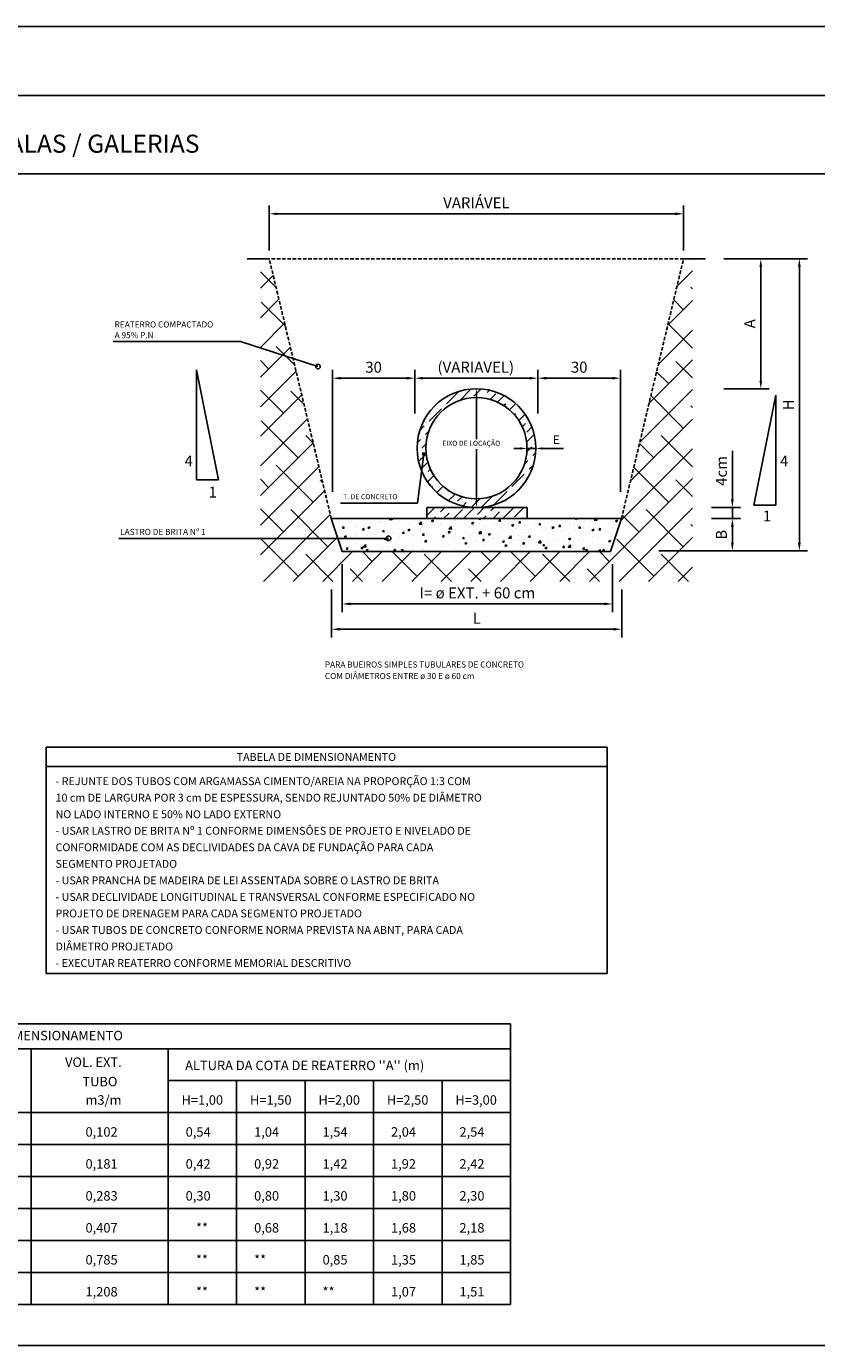
# Model space of a CAD drawing. Extents: x -9182 to 11365, y -30351 to -25804.
# Drawn here: x -1145 to -574, y -28404 to -27451 of the extents above; entities that cross this region are included whole.
import ezdxf

# ---------------------------------------------------------------- set-up
doc = ezdxf.new("R2010")
doc.units = 0
doc.header["$LTSCALE"] = 0.2
doc.header["$PDMODE"] = 34
doc.header["$PDSIZE"] = 0.5
doc.linetypes.add('HIDDEN', pattern=[9.525, 6.35, -3.175])
doc.layers.get('0').update_dxf_attribs({"linetype": 'CONTINUOUS'})
doc.layers.get('DEFPOINTS').update_dxf_attribs({"linetype": 'CONTINUOUS'})
doc.layers.add('FOLHA2', color=7, linetype='CONTINUOUS')
doc.layers.add('MEDIDAS', color=3, linetype='CONTINUOUS')
doc.styles.add('2MM', font='txt.shx', dxfattribs={"height": 1})
doc.dimstyles.get("Standard").update_dxf_attribs({"dimtxt": 0.18, "dimasz": 0.18, "dimexe": 0.18, "dimexo": 0.0625, "dimgap": 0.09, "dimtad": 0, "dimtih": 1, "dimtoh": 1, "dimdec": 4, "dimzin": 0, "dimtxsty": 'STANDARD', "dimcen": 0.09, "dimazin": 3, "dimtfac": 1, "dimtdec": 4, "dimtofl": 0, "dimtmove": 0, "dimatfit": 3, "dimtolj": 1, "dimtzin": 0})

# ---------------------------------------------------------------- blocks, each defined once
blk = doc.blocks.new('*D98')
at = {"color": 0, "linetype": 'BYBLOCK'}
for p, q in [((6810.53, 8814.39), (6810.53, 8830.71)), ((6961.27, 8814.39), (6961.27, 8830.71)), ((6813.53, 8827.71), (6958.27, 8827.71))]:
    blk.add_line(p, q, dxfattribs=at)
for points in [[(6813.53, 8828.21), (6813.53, 8827.21), (6810.53, 8827.71)], [(6958.27, 8828.21), (6958.27, 8827.21), (6961.27, 8827.71)]]:
    blk.add_solid(points, dxfattribs=at)
at = {"layer": 'DEFPOINTS', "color": 0, "linetype": 'BYBLOCK'}
for p in [(6961.27, 8827.71), (6810.53, 8811.39), (6961.27, 8811.39)]:
    blk.add_point(p, dxfattribs=at)
at = {"color": 0, "linetype": 'BYBLOCK', "insert": (6885.9, 8831.71), "char_height": 4, "attachment_point": 5}
blk.add_mtext('\\A1;VARIÁVEL', dxfattribs=at)
blk = doc.blocks.new('*D94')
at = {"color": 0, "linetype": 'BYBLOCK'}
for p, q in [((6833.19, 8691.2), (6833.19, 8673.69)), ((6938.84, 8691.2), (6938.84, 8673.69)), ((6836.19, 8676.69), (6935.84, 8676.69))]:
    blk.add_line(p, q, dxfattribs=at)
for points in [[(6836.19, 8677.19), (6836.19, 8676.19), (6833.19, 8676.69)], [(6935.84, 8677.19), (6935.84, 8676.19), (6938.84, 8676.69)]]:
    blk.add_solid(points, dxfattribs=at)
at = {"layer": 'DEFPOINTS', "color": 0, "linetype": 'BYBLOCK'}
for p in [(6833.19, 8694.2), (6938.84, 8694.2), (6938.84, 8676.69)]:
    blk.add_point(p, dxfattribs=at)
at = {"color": 0, "linetype": 'BYBLOCK', "insert": (6886.02, 8680.69), "char_height": 4, "attachment_point": 5}
blk.add_mtext('\\A1;L', dxfattribs=at)
blk = doc.blocks.new('*D91')
at = {"color": 0, "linetype": 'BYBLOCK'}
for p, q in [((6833.5, 8726.66), (6833.5, 8770.96)), ((6836.5, 8767.96), (6860.5, 8767.96)), ((6863.5, 8755.1), (6863.5, 8770.96))]:
    blk.add_line(p, q, dxfattribs=at)
for points in [[(6836.5, 8768.46), (6836.5, 8767.46), (6833.5, 8767.96)], [(6860.5, 8768.46), (6860.5, 8767.46), (6863.5, 8767.96)]]:
    blk.add_solid(points, dxfattribs=at)
at = {"layer": 'DEFPOINTS', "color": 0, "linetype": 'BYBLOCK'}
for p in [(6863.5, 8767.96), (6863.5, 8752.1), (6833.5, 8723.66)]:
    blk.add_point(p, dxfattribs=at)
at = {"color": 0, "linetype": 'BYBLOCK', "insert": (6848.5, 8771.96), "char_height": 4, "attachment_point": 5}
blk.add_mtext('\\A1;30', dxfattribs=at)
blk = doc.blocks.new('*D93')
at = {"color": 0, "linetype": 'BYBLOCK'}
for p, q in [((6837.1, 8700.41), (6837.1, 8682.9)), ((6935.44, 8700.41), (6935.44, 8682.9)), ((6840.1, 8685.9), (6932.44, 8685.9))]:
    blk.add_line(p, q, dxfattribs=at)
for points in [[(6840.1, 8686.4), (6840.1, 8685.4), (6837.1, 8685.9)], [(6932.44, 8686.4), (6932.44, 8685.4), (6935.44, 8685.9)]]:
    blk.add_solid(points, dxfattribs=at)
at = {"layer": 'DEFPOINTS', "color": 0, "linetype": 'BYBLOCK'}
for p in [(6837.1, 8703.41), (6935.44, 8703.41), (6935.44, 8685.9)]:
    blk.add_point(p, dxfattribs=at)
at = {"color": 0, "linetype": 'BYBLOCK', "insert": (6886.27, 8689.9), "char_height": 4, "attachment_point": 5}
blk.add_mtext('\\A1;I= ø EXT. + 60 cm', dxfattribs=at)
blk = doc.blocks.new('*D95')
at = {"color": 0, "linetype": 'BYBLOCK'}
for p, q in [((6863.5, 8757.77), (6863.5, 8770.96)), ((6866.5, 8767.96), (6905.3, 8767.96)), ((6908.3, 8757.77), (6908.3, 8770.96))]:
    blk.add_line(p, q, dxfattribs=at)
for points in [[(6866.5, 8768.46), (6866.5, 8767.46), (6863.5, 8767.96)], [(6905.3, 8768.46), (6905.3, 8767.46), (6908.3, 8767.96)]]:
    blk.add_solid(points, dxfattribs=at)
at = {"layer": 'DEFPOINTS', "color": 0, "linetype": 'BYBLOCK'}
for p in [(6908.3, 8767.96), (6863.5, 8754.77), (6908.3, 8754.77)]:
    blk.add_point(p, dxfattribs=at)
at = {"color": 0, "linetype": 'BYBLOCK', "insert": (6885.68, 8771.96), "char_height": 4, "attachment_point": 5}
blk.add_mtext('\\A1;(VARIAVEL)', dxfattribs=at)
blk = doc.blocks.new('*D97')
at = {"color": 0, "linetype": 'BYBLOCK'}
for p, q in [((6971.42, 8716.92), (6982.02, 8716.92)), ((6979.02, 8708.18), (6979.02, 8713.92)), ((6971.42, 8705.18), (6982.02, 8705.18))]:
    blk.add_line(p, q, dxfattribs=at)
for points in [[(6978.52, 8713.92), (6979.52, 8713.92), (6979.02, 8716.92)], [(6978.52, 8708.18), (6979.52, 8708.18), (6979.02, 8705.18)]]:
    blk.add_solid(points, dxfattribs=at)
at = {"layer": 'DEFPOINTS', "color": 0, "linetype": 'BYBLOCK'}
for p in [(6968.42, 8716.92), (6979.02, 8716.92), (6968.42, 8705.18)]:
    blk.add_point(p, dxfattribs=at)
at = {"color": 0, "linetype": 'BYBLOCK', "insert": (6975.02, 8711.05), "char_height": 4, "attachment_point": 5, "rotation": 90}
blk.add_mtext('\\A1;B', dxfattribs=at)
blk = doc.blocks.new('*D96')
at = {"color": 0, "linetype": 'BYBLOCK'}
for p, q in [((6979.02, 8723.92), (6979.02, 8741.59)), ((6971.42, 8720.92), (6982.02, 8720.92)), ((6979.02, 8716.92), (6979.02, 8720.92)), ((6971.42, 8716.92), (6982.02, 8716.92)), ((6979.02, 8713.92), (6979.02, 8710.92))]:
    blk.add_line(p, q, dxfattribs=at)
for points in [[(6978.52, 8723.92), (6979.52, 8723.92), (6979.02, 8720.92)], [(6978.52, 8713.92), (6979.52, 8713.92), (6979.02, 8716.92)]]:
    blk.add_solid(points, dxfattribs=at)
at = {"layer": 'DEFPOINTS', "color": 0, "linetype": 'BYBLOCK'}
for p in [(6968.42, 8720.92), (6979.02, 8720.92), (6968.42, 8716.92)]:
    blk.add_point(p, dxfattribs=at)
at = {"color": 0, "linetype": 'BYBLOCK', "insert": (6975.02, 8734.25), "char_height": 4, "attachment_point": 5, "rotation": 90}
blk.add_mtext('\\A1;4cm', dxfattribs=at)
blk = doc.blocks.new('*D92')
at = {"color": 0, "linetype": 'BYBLOCK'}
for p, q in [((6908.3, 8755.1), (6908.3, 8770.96)), ((6935.3, 8767.96), (6911.3, 8767.96)), ((6938.3, 8726.66), (6938.3, 8770.96))]:
    blk.add_line(p, q, dxfattribs=at)
for points in [[(6911.3, 8768.46), (6911.3, 8767.46), (6908.3, 8767.96)], [(6935.3, 8768.46), (6935.3, 8767.46), (6938.3, 8767.96)]]:
    blk.add_solid(points, dxfattribs=at)
at = {"layer": 'DEFPOINTS', "color": 0, "linetype": 'BYBLOCK'}
for p in [(6908.3, 8767.96), (6908.3, 8752.1), (6938.3, 8723.66)]:
    blk.add_point(p, dxfattribs=at)
at = {"color": 0, "linetype": 'BYBLOCK', "insert": (6923.3, 8771.96), "char_height": 4, "attachment_point": 5}
blk.add_mtext('\\A1;30', dxfattribs=at)
blk = doc.blocks.new('*D90')
at = {"color": 0, "linetype": 'BYBLOCK'}
for p, q in [((6975.93, 8811.39), (6992.37, 8811.39)), ((6989.37, 8808.39), (6989.37, 8767.12)), ((6975.93, 8764.12), (6992.37, 8764.12))]:
    blk.add_line(p, q, dxfattribs=at)
for points in [[(6988.87, 8808.39), (6989.87, 8808.39), (6989.37, 8811.39)], [(6988.87, 8767.12), (6989.87, 8767.12), (6989.37, 8764.12)]]:
    blk.add_solid(points, dxfattribs=at)
at = {"layer": 'DEFPOINTS', "color": 0, "linetype": 'BYBLOCK'}
for p in [(6972.93, 8811.39), (6972.93, 8764.12), (6989.37, 8764.12)]:
    blk.add_point(p, dxfattribs=at)
at = {"color": 0, "linetype": 'BYBLOCK', "insert": (6985.37, 8787.75), "char_height": 4, "attachment_point": 5, "rotation": 90}
blk.add_mtext('\\A1;A', dxfattribs=at)
blk = doc.blocks.new('*D89')
at = {"color": 0, "linetype": 'BYBLOCK'}
for p, q in [((6979.54, 8811.39), (7006.39, 8811.39)), ((7003.39, 8708.18), (7003.39, 8808.39)), ((6952.3, 8705.18), (7006.39, 8705.18))]:
    blk.add_line(p, q, dxfattribs=at)
for points in [[(7002.89, 8808.39), (7003.89, 8808.39), (7003.39, 8811.39)], [(7002.89, 8708.18), (7003.89, 8708.18), (7003.39, 8705.18)]]:
    blk.add_solid(points, dxfattribs=at)
at = {"layer": 'DEFPOINTS', "color": 0, "linetype": 'BYBLOCK'}
for p in [(6976.54, 8811.39), (7003.39, 8811.39), (6949.3, 8705.18)]:
    blk.add_point(p, dxfattribs=at)
at = {"color": 0, "linetype": 'BYBLOCK', "insert": (6999.39, 8758.28), "char_height": 4, "attachment_point": 5, "rotation": 90}
blk.add_mtext('\\A1;H', dxfattribs=at)
blk = doc.blocks.new('A$C42563EA4')
h = blk.add_hatch()
h.set_pattern_fill('ANSI36', color=2, scale=0.8, style=0)
h.set_pattern_definition([(45, (-1640.7495, 115.7442), (1.3470384, 4.939141), [6.35, -1.27, 0, -1.27])])
h.paths.add_polyline_path([(153.70528, 83.91287, 1), (110.50528, 83.91287, 1)])
h.paths.add_polyline_path([(150.50528, 83.91287, -1), (113.70528, 83.91287, -1)], flags=16)
h = blk.add_hatch()
h.set_pattern_fill('AR-CONC', color=2, scale=0.04, style=0)
h.set_pattern_definition([(50, (-1640.7495, 118.144), (7.287387, -0.637563), [0.762, -8.382]), (355, (-1640.7495, 118.144), (-1.409713, 7.642266), [0.6096, -6.7056]), (100.451, (-1640.142, 118.091), (5.8777, 7.004668), [0.6476, -7.1236]), (46.1842, (-1640.7495, 120.176), (10.84316, -1.681693), [1.143, -12.573]), (96.6356, (-1639.846, 120.036), (9.49617, 9.89702), [0.9714, -10.6854]), (351.184, (-1640.75, 120.176), (9.496184, 9.897005), [0.9144, -10.0584]), (21, (-1639.7335, 119.668), (6.064595, -4.09062), [0.762, -8.382]), (326, (-1639.7335, 119.668), (2.47208, 7.36752), [0.6096, -6.7056]), (71.4514, (-1639.228, 119.327), (8.53666, 3.276914), [0.6476, -7.1236]), (37.5, (-1640.7495, 118.1442), (0.123544, 3.3822016), [0, -6.62432, 0, -6.8072, 0, -6.731]), (7.5, (-1640.7495, 118.1442), (2.6727865, 4.007223), [0, -3.88112, 0, -6.47192, 0, -2.5654]), (327.5, (-1643.0152, 118.1442), (5.423624, -0.2291498), [0, -2.54, 0, -7.9248, 0, -10.5156]), (317.5, (-1644.031, 118.144), (5.925167, 1.01706), [0, -3.302, 0, -5.26288, 0, -7.4676])])
h.paths.add_polyline_path([(180.90528, 46.31287), (184.90528, 58.31287), (79.30528, 58.31287), (83.30528, 46.31287)])
h = blk.add_hatch()
h.set_pattern_fill('ANSI36', color=3, scale=0.8, style=0)
h.set_pattern_definition([(45, (-1640.7495, 118.1442), (1.3470384, 4.939141), [6.35, -1.27, 0, -1.27])])
h.paths.add_polyline_path([(150.59919, 58.31287), (150.59919, 62.31287), (132.10528, 62.31287), (114.11338, 62.31287), (114.11338, 58.31287)])
at = {"color": 0}
for p, q in [((56.73746, 152.77885, -76.1608), (48.73746, 152.77885, -76.1608)), ((53.53746, 131.32721, -76.1608), (60.25695, 138.0467, -76.1608)), ((30.31054, 72.43023, -76.1608), (30.31054, 112.43023, -76.1608)), ((38.31054, 72.43023, -76.1608), (30.31054, 112.43023, -76.1608)), ((233.01127, 63.179, -76.1608), (241.01127, 103.179, -76.1608)), ((241.01127, 63.179, -76.1608), (241.01127, 103.179, -76.1608)), ((30.31054, 72.43023, -76.1608), (38.31054, 72.43023, -76.1608)), ((241.01127, 63.179, -76.1608), (233.01127, 63.179, -76.1608)), ((79.30528, 58.31287, -76.1608), (184.90528, 58.31287, -76.1608)), ((180.90528, 46.31287, -76.1608), (83.30528, 46.31287, -76.1608))]:
    blk.add_line(p, q, dxfattribs=at)
at = {"color": 0, "linetype": 'HIDDEN'}
for p, q in [((207.4731, 152.77885, -76.1608), (56.73746, 152.77885, -76.1608)), ((79.30528, 58.31287, -76.1608), (56.73746, 152.77885, -76.1608)), ((184.90528, 58.31287, -76.1608), (207.4731, 152.77885, -76.1608))]:
    blk.add_line(p, q, dxfattribs=at)
for p, q in [((207.4731, 152.77885, -76.1608), (215.4731, 152.77885, -76.1608)), ((83.30528, 46.31287, -76.1608), (79.30528, 58.31287, -76.1608)), ((184.90528, 58.31287, -76.1608), (180.90528, 46.31287, -76.1608))]:
    blk.add_line(p, q)
at = {"color": 1}
for p, q in [((210.6731, 152.57543, -76.1608), (210.46968, 152.77885, -76.1608)), ((59.22105, 142.38287, -76.1608), (53.53746, 148.06646, -76.1608)), ((53.53746, 142.10352, -76.1608), (58.17894, 146.745, -76.1608)), ((205.08506, 142.78282, -76.1608), (210.6731, 148.37086, -76.1608)), ((210.6731, 141.79912, -76.1608), (210.08131, 142.39091, -76.1608)), ((62.60358, 128.22403, -76.1608), (53.82485, 137.00276, -76.1608)), ((201.70253, 128.62398, -76.1608), (210.6731, 137.59455, -76.1608)), ((207.38723, 134.30868, -76.1608), (203.89491, 137.80101, -76.1608)), ((53.53746, 120.5509, -76.1608), (62.33497, 129.34841, -76.1608)), ((198.32, 114.46514, -76.1608), (210.6731, 126.81824, -76.1608)), ((210.6731, 120.24651, -76.1608), (201.8169, 129.10271, -76.1608)), ((-0.00001, 122.715, -76.1608), (46.30448, 122.715, -76.1608)), ((74.46799, 113.58955, -76.1608), (46.30448, 122.715, -76.1608)), ((53.53746, 109.7746, -76.1608), (64.41298, 120.65012, -76.1608)), ((65.98611, 114.0652, -76.1608), (59.21301, 120.8383, -76.1608)), ((56.51893, 112.75607, -76.1608), (53.53746, 115.73754, -76.1608)), ((194.93747, 100.3063, -76.1608), (210.6731, 116.04194, -76.1608)), ((210.6731, 109.4702, -76.1608), (204.69316, 115.45014, -76.1608)), ((53.53746, 98.99829, -76.1608), (66.49099, 111.95182, -76.1608)), ((201.99908, 107.36791, -76.1608), (197.66087, 111.70612, -76.1608)), ((61.90709, 96.59161, -76.1608), (53.53746, 104.96123, -76.1608)), ((53.53746, 88.22198, -76.1608), (68.56901, 103.25353, -76.1608)), ((69.36864, 99.90636, -76.1608), (64.60116, 104.67384, -76.1608)), ((191.55494, 86.14746, -76.1608), (210.6731, 105.26563, -76.1608)), ((207.38723, 91.20345, -76.1608), (195.58286, 103.00783, -76.1608)), ((210.6731, 98.69389, -76.1608), (210.08131, 99.28568, -76.1608)), ((53.53746, 77.44567, -76.1608), (70.64702, 94.55523, -76.1608)), ((67.29524, 80.42715, -76.1608), (53.82485, 93.89753, -76.1608)), ((188.1724, 71.98862, -76.1608), (210.6731, 94.48932, -76.1608)), ((72.75117, 85.74752, -76.1608), (69.98932, 88.50938, -76.1608)), ((210.6731, 77.14128, -76.1608), (199.305, 88.50938, -76.1608)), ((53.53746, 66.66937, -76.1608), (72.72503, 85.85694, -76.1608)), ((112.91813, 81.85324, -76.1608), (110.73071, 63.86311, -76.1608)), ((184.72144, 57.76135, -76.1608), (210.6731, 83.71301, -76.1608)), ((196.61093, 80.42715, -76.1608), (191.42683, 85.61124, -76.1608)), ((53.53746, 55.89306, -76.1608), (74.80305, 77.15864, -76.1608)), ((72.68339, 64.26268, -76.1608), (59.21301, 77.73307, -76.1608)), ((201.99908, 64.26268, -76.1608), (189.34882, 76.91295, -76.1608)), ((56.51893, 69.65084, -76.1608), (53.53746, 72.63231, -76.1608)), ((76.1337, 71.58868, -76.1608), (75.37747, 72.34491, -76.1608)), ((173.21573, 35.47934, -76.1608), (210.6731, 72.93671, -76.1608)), ((210.6731, 66.36497, -76.1608), (204.69316, 72.34491, -76.1608)), ((53.53746, 45.11675, -76.1608), (76.88106, 68.46035, -76.1608)), ((82.67197, 63.86311, -76.1608), (110.73071, 63.86311, -76.1608)), ((61.90709, 53.48638, -76.1608), (53.53746, 61.856, -76.1608)), ((54.67635, 35.47934, -76.1608), (78.95907, 59.76206, -76.1608)), ((78.07155, 48.09822, -76.1608), (64.60116, 61.56861, -76.1608)), ((183.99204, 35.47934, -76.1608), (210.6731, 62.1604, -76.1608)), ((191.22277, 53.48638, -76.1608), (185.19279, 59.51636, -76.1608)), ((207.38723, 48.09822, -76.1608), (193.91685, 61.56861, -76.1608)), ((210.6731, 55.58866, -76.1608), (210.08131, 56.18045, -76.1608)), ((1.99256, 51.13068, -76.1608), (100.14976, 51.13068, -76.1608)), ((67.29524, 37.32192, -76.1608), (53.82485, 50.7923, -76.1608)), ((65.45266, 35.47934, -76.1608), (81.55051, 51.57719, -76.1608)), ((196.61093, 37.32192, -76.1608), (183.14054, 50.7923, -76.1608)), ((194.76835, 35.47934, -76.1608), (210.6731, 51.38409, -76.1608)), ((79.91413, 35.47934, -76.1608), (69.98932, 45.40415, -76.1608)), ((76.22897, 35.47934, -76.1608), (87.0625, 46.31287, -76.1608)), ((87.00528, 35.47934, -76.1608), (97.8388, 46.31287, -76.1608)), ((94.23601, 42.71007, -76.1608), (90.63321, 46.31287, -76.1608)), ((97.78158, 35.47934, -76.1608), (108.61511, 46.31287, -76.1608)), ((110.40047, 37.32192, -76.1608), (101.40952, 46.31287, -76.1608)), ((108.55789, 35.47934, -76.1608), (119.39142, 46.31287, -76.1608)), ((123.01935, 35.47934, -76.1608), (113.09455, 45.40415, -76.1608)), ((119.3342, 35.47934, -76.1608), (130.16773, 46.31287, -76.1608)), ((130.1105, 35.47934, -76.1608), (140.94403, 46.31287, -76.1608)), ((137.34124, 42.71007, -76.1608), (133.73844, 46.31287, -76.1608)), ((140.88681, 35.47934, -76.1608), (151.72034, 46.31287, -76.1608)), ((153.5057, 37.32192, -76.1608), (144.51475, 46.31287, -76.1608)), ((151.66312, 35.47934, -76.1608), (162.49665, 46.31287, -76.1608)), ((166.12458, 35.47934, -76.1608), (156.19977, 45.40415, -76.1608)), ((162.43943, 35.47934, -76.1608), (173.27296, 46.31287, -76.1608)), ((180.44647, 42.71007, -76.1608), (176.84367, 46.31287, -76.1608)), ((209.22981, 35.47934, -76.1608), (199.305, 45.40415, -76.1608)), ((90.69043, 35.47934, -76.1608), (86.15378, 40.01599, -76.1608)), ((133.79566, 35.47934, -76.1608), (129.25901, 40.01599, -76.1608)), ((176.90089, 35.47934, -76.1608), (172.36424, 40.01599, -76.1608)), ((205.54466, 35.47934, -76.1608), (210.6731, 40.60778, -76.1608))]:
    blk.add_line(p, q, dxfattribs=at)
at = {"color": 1, "linetype": 'BYBLOCK'}
for p, q in [((132.10528, 103.11287, -76.1608), (132.10528, 87.22436, -76.1608)), ((132.10528, 83.55963, -76.1608), (132.10528, 64.71287, -76.1608)), ((148.10528, 83.81237, -76.1608), (145.70528, 83.81237, -76.1608)), ((150.50528, 83.81237, -76.1608), (153.70528, 83.81237, -76.1608)), ((156.10528, 83.81237, -76.1608), (163.83861, 83.81237, -76.1608))]:
    blk.add_line(p, q, dxfattribs=at)
at = {"color": 3}
for p, q in [((132.10528, 62.31287, -76.1608), (114.11338, 62.31287, -76.1608)), ((114.11338, 62.31287, -76.1608), (114.11338, 58.31287, -76.1608)), ((132.10528, 62.31287, -76.1608), (150.59919, 62.31287, -76.1608)), ((150.59919, 62.31287, -76.1608), (150.59919, 58.31287, -76.1608))]:
    blk.add_line(p, q, dxfattribs=at)
at = {"color": 1}
for centre, radius in [((74.46799, 113.58955, -76.1608), 0.8398), ((112.91813, 81.85324, -76.1608), 0.4199), ((100.14976, 51.13068, -76.1608), 0.8398)]:
    blk.add_circle(centre, radius, dxfattribs=at)
at = {"color": 2}
for radius in [21.6, 18.4]:
    blk.add_circle((132.10528, 83.91287, -76.1608), radius, dxfattribs=at)
at = {"color": 1, "linetype": 'BYBLOCK'}
for points in [[(131.70528, 103.11287, -76.1608), (132.50528, 103.11287, -76.1608), (132.10528, 105.51287, -76.1608)], [(148.10528, 84.21237, -76.1608), (148.10528, 83.41237, -76.1608), (150.50528, 83.81237, -76.1608)], [(156.10528, 84.21237, -76.1608), (156.10528, 83.41237, -76.1608), (153.70528, 83.81237, -76.1608)], [(131.70528, 64.71287, -76.1608), (132.50528, 64.71287, -76.1608), (132.10528, 62.31287, -76.1608)]]:
    blk.add_solid(points, dxfattribs=at)
at = {"layer": 'DEFPOINTS', "color": 0, "linetype": 'BYBLOCK'}
for p in [(126.87069, 105.51287, -76.1608), (129.80015, 62.31287, -76.1608)]:
    blk.add_point(p, dxfattribs=at)
at = {"layer": 'DEFPOINTS', "color": 1, "linetype": 'BYBLOCK'}
blk.add_point((132.10528, 62.31287, -76.1608), dxfattribs=at)
at = {"color": 3}
for s, height, p in [('REATERRO COMPACTADO', 2.1988437, (0.49687, 127.78299, -76.1608)), ('A 95% P.N', 2.198844, (0.49687, 123.88995, -76.1608)), ('EIXO DE LOCAÇÃO', 1.8323698, (119.67717, 84.78129, -76.1608)), ('4', 3.95792, (25.93627, 77.28738, -76.1608)), ('4', 3.95792, (242.57955, 77.27868, -76.1608)), ('1', 3.95792, (34.68026, 65.94077, -76.1608)), ('T. DE CONCRETO', 1.8323698, (83.60558, 65.35973, -76.1608)), ('1', 3.95792, (236.35035, 57.26389, -76.1608)), ('LASTRO DE BRITA Nº 1', 2.1988437, (2.48945, 52.38508, -76.1608)), ('PARA BUEIROS SIMPLES TUBULARES DE CONCRETO', 2.1988437, (76.97518, 4.16649, -76.1608)), ('COM DIÂMETROS ENTRE ø 30 E ø 60 cm', 2.1988437, (76.97518, 0.00001, -76.1608))]:
    blk.add_text(s, height=height, dxfattribs=at).set_placement(p)
at = {"color": 1, "linetype": 'BYBLOCK', "insert": (161.17195, 87.01237, -76.1608), "char_height": 3.2, "attachment_point": 5}
blk.add_mtext('\\A1;E', dxfattribs=at)
at = {"color": 1}
for base, p1, p2, text, picture, middle in [((207.4731, 169.10717, -76.1608), (56.73746, 152.77885, -76.1608), (207.4731, 152.77885, -76.1608), 'VARIÁVEL', '*D98', (132.10528, 173.10717, -76.1608)), ((109.70892, 109.34949, -76.1608), (79.70892, 65.05365, -76.1608), (109.70892, 93.49425, -76.1608), '30', '*D91', (94.70892, 113.34949, -76.1608)), ((154.50164, 109.34949, -76.1608), (184.50164, 65.05365, -76.1608), (154.50164, 93.49425, -76.1608), '30', '*D92', (169.50164, 113.34949, -76.1608)), ((181.64367, 27.29518, -76.1608), (83.30528, 44.80539, -76.1608), (181.64367, 44.80539, -76.1608), 'I= ø EXT. + 60 cm', '*D93', (132.47448, 31.29518, -76.1608)), ((185.04926, 18.08283, -76.1608), (79.39259, 35.59304, -76.1608), (185.04926, 35.59304, -76.1608), 'L', '*D94', (132.22093, 22.08283, -76.1608))]:
    dim = blk.add_linear_dim(base=base, p1=p1, p2=p2, text=text, dimstyle='STANDARD', override={"dimtxt": 4, "dimasz": 3, "dimexe": 3, "dimexo": 3, "dimgap": 2, "dimtad": 1, "dimtih": 0, "dimtoh": 0, "dimzin": 8, "dimlunit": 6, "dimcen": 5, "dimtofl": 1}, dxfattribs=at)
    dim.commit()
    dim.dimension.update_dxf_attribs({"geometry": picture, "text_midpoint": middle, "insert": (-6753.79573, -8658.60711)})
dim = blk.add_linear_dim(base=(249.59133, 152.77885, -76.1608), p1=(195.50462, 46.57078, -76.1608), p2=(222.74823, 152.77885, -76.1608), angle=90, text='H', dimstyle='STANDARD', override={"dimtxt": 4, "dimasz": 3, "dimexe": 3, "dimexo": 3, "dimgap": 2, "dimtad": 1, "dimtih": 0, "dimtoh": 0, "dimzin": 8, "dimlunit": 6, "dimcen": 5, "dimtofl": 1}, dxfattribs=at)
dim.commit()
dim.dimension.update_dxf_attribs({"geometry": '*D89', "text_midpoint": (249.59133, 99.67482, -76.1608), "dimtype": 128, "insert": (-6753.79573, -8658.60711)})
for base, p1, p2, text, picture, middle in [((235.56997, 105.51287, -76.1608), (219.13787, 152.77885, -76.1608), (219.13787, 105.51287, -76.1608), 'A', '*D90', (231.56997, 129.14586, -76.1608)), ((225.22615, 62.31287, -76.1608), (214.6259, 58.31287, -76.1608), (214.6259, 62.31287, -76.1608), '4cm', '*D96', (221.22615, 75.6462, -76.1608)), ((225.22615, 58.31287, -76.1608), (214.6259, 46.57078, -76.1608), (214.6259, 58.31287, -76.1608), 'B', '*D97', (221.22615, 52.44182, -76.1608))]:
    dim = blk.add_linear_dim(base=base, p1=p1, p2=p2, angle=90, text=text, dimstyle='STANDARD', override={"dimtxt": 4, "dimasz": 3, "dimexe": 3, "dimexo": 3, "dimgap": 2, "dimtad": 1, "dimtih": 0, "dimtoh": 0, "dimzin": 8, "dimlunit": 6, "dimcen": 5, "dimtofl": 1}, dxfattribs=at)
    dim.commit()
    dim.dimension.update_dxf_attribs({"geometry": picture, "text_midpoint": middle, "insert": (-6753.79573, -8658.60711)})
dim = blk.add_linear_dim(base=(154.50164, 109.34949, -76.1608), p1=(109.70892, 96.16303, -76.1608), p2=(154.50164, 96.16303, -76.1608), text='(VARIAVEL)', dimstyle='STANDARD', override={"dimtxt": 4, "dimasz": 3, "dimexe": 3, "dimexo": 3, "dimgap": 2, "dimtad": 1, "dimtih": 0, "dimtoh": 0, "dimzin": 8, "dimlunit": 6, "dimcen": 5, "dimtofl": 1}, dxfattribs=at)
dim.commit()
dim.dimension.update_dxf_attribs({"geometry": '*D95', "text_midpoint": (131.88857, 109.34949, -76.1608), "dimtype": 128, "insert": (-6753.79573, -8658.60711)})

msp = doc.modelspace()

# ---------------------------------------------------------------- linework, layer by layer
for p, q in [((-1130.85487, -27971.52533, -27.74224), (-1130.85487, -28134.92661, -27.74224)), ((-725.6161, -27971.52533, -27.74224), (-1130.85487, -27971.52533, -27.74224)), ((-725.6161, -27971.52533, -27.74224), (-725.6161, -28134.92661, -27.74224)), ((-725.6161, -27985.62963, -27.74224), (-1130.85487, -27985.62963, -27.74224)), ((-725.6161, -28134.92661, -27.74224), (-1130.85487, -28134.92661, -27.74224)), ((-795.54572, -28171.20955, -27.74224), (-1617.10452, -28171.20955, -27.74224)), ((-795.54572, -28171.20955, -27.74224), (-795.54572, -28373.75602, -27.74224)), ((-1617.10452, -28189.19362, -27.74224), (-795.54572, -28189.19362, -27.74224)), ((-1141.70932, -28189.19362, -27.74224), (-1141.70932, -28373.75602, -27.74224)), ((-1042.80544, -28189.19362, -27.74224), (-1042.80544, -28373.75602, -27.74224)), ((-1042.80544, -28212.26392, -27.74224), (-795.54572, -28212.26392, -27.74224)), ((-993.35349, -28212.26392, -27.74224), (-993.35349, -28373.75602, -27.74224)), ((-943.90155, -28212.26392, -27.74224), (-943.90155, -28373.75602, -27.74224)), ((-894.44961, -28212.26392, -27.74224), (-894.44961, -28373.75602, -27.74224)), ((-844.99766, -28212.26392, -27.74224), (-844.99766, -28373.75602, -27.74224)), ((-1617.10452, -28235.33422, -27.74224), (-795.54572, -28235.33422, -27.74224)), ((-1617.10452, -28258.40452, -27.74224), (-795.54572, -28258.40452, -27.74224)), ((-1617.10452, -28281.47482, -27.74224), (-795.54572, -28281.47482, -27.74224)), ((-1617.10452, -28304.54512, -27.74224), (-795.54572, -28304.54512, -27.74224)), ((-1617.10452, -28327.61542, -27.74224), (-795.54572, -28327.61542, -27.74224)), ((-1617.10452, -28350.68572, -27.74224), (-795.54572, -28350.68572, -27.74224)), ((-1617.10452, -28373.75602, -27.74224), (-795.54572, -28373.75602, -27.74224))]:
    msp.add_line(p, q)
at = {"layer": 'FOLHA2', "color": 1, "linetype": 'BYBLOCK'}
msp.add_line((2172.57342, -27451.28442, -467.17262), (-1930.42658, -27451.28442, -467.17262), dxfattribs=at)
at = {"layer": 'FOLHA2', "color": 0, "linetype": 'BYBLOCK'}
msp.add_line((2122.57342, -27501.28442, -467.17262), (-1830.42658, -27501.28442, -467.17262), dxfattribs=at)
at = {"layer": 'MEDIDAS', "color": 1, "elevation": -7.47476}
msp.add_lwpolyline([(-1768.17185, -27557.76748), (-550.49533, -27557.76748), (-550.49533, -28403.53606), (-1768.17185, -28403.53606)], close=True, dxfattribs=at)

# ---------------------------------------------------------------- block references
at = {"xscale": 1.985565612672872, "yscale": 1.985565612671053, "zscale": 1.985565612672005}
msp.add_blockref('A$C42563EA4', (-1082.45378, -27922.35536, -25.22022), dxfattribs=at)

# ---------------------------------------------------------------- texts
at = {"color": 3}
for s, height, p in [('TABELA DE DIMENSIONAMENTO', 5.6800641, (-993.3352, -27981.46815, -27.74224)), ('- REJUNTE DOS TUBOS COM ARGAMASSA CIMENTO/AREIA NA PROPORÇÃO 1:3 COM', 5.6800641, (-1124.17809, -27998.95352, -27.74224)), ('10 cm DE LARGURA POR 3 cm DE ESPESSURA, SENDO REJUNTADO 50% DE DIÂMETRO', 5.6800641, (-1124.17809, -28010.88792, -27.74224)), ('NO LADO INTERNO E 50% NO LADO EXTERNO', 5.6800641, (-1124.17809, -28022.82233, -27.74224)), ('- USAR LASTRO DE BRITA Nº 1 CONFORME DIMENSÔES DE PROJETO E NIVELADO DE', 5.6800641, (-1124.17809, -28034.75674, -27.74224)), ('CONFORMIDADE COM AS DECLIVIDADES DA CAVA DE FUNDAÇÃO PARA CADA', 5.6800641, (-1124.17809, -28046.69114, -27.74224)), ('SEGMENTO PROJETADO', 5.6800641, (-1124.17809, -28058.62555, -27.74224)), ('- USAR PRANCHA DE MADEIRA DE LEI ASSENTADA SOBRE O LASTRO DE BRITA', 5.6800641, (-1124.17809, -28070.55996, -27.74224)), ('- USAR DECLIVIDADE LONGITUDINAL E TRANSVERSAL CONFORME ESPECIFICADO NO', 5.6800641, (-1124.17809, -28082.49437, -27.74224)), ('PROJETO DE DRENAGEM PARA CADA SEGMENTO PROJETADO', 5.6800641, (-1124.17809, -28094.42877, -27.74224)), ('- USAR TUBOS DE CONCRETO CONFORME NORMA PREVISTA NA ABNT, PARA CADA', 5.6800641, (-1124.17809, -28106.36318, -27.74224)), ('DIÂMETRO PROJETADO', 5.6800641, (-1124.17809, -28118.29759, -27.74224)), ('- EXECUTAR REATERRO CONFORME MEMORIAL DESCRITIVO', 5.6800641, (-1124.17809, -28130.23199, -27.74224)), ('TABELA DE DIMENSIONAMENTO', 6.8160769, (-1213.698, -28183.14094, -27.74224)), ('VOL. EXT.', 6.816077, (-1117.29622, -28202.34715, -27.74224)), ("ALTURA DA COTA DE REATERRO ''A'' (m)", 6.8160769, (-1030.53498, -28204.68001, -27.74224)), ('TUBO', 6.816077, (-1104.74481, -28216.36341, -27.74224)), ('m3/m', 6.816077, (-1102.52986, -28229.64197, -27.74224)), ('H=1,00', 6.816077, (-1033.14332, -28229.64197, -27.74224)), ('H=1,50', 6.816077, (-983.69138, -28229.64197, -27.74224)), ('H=2,00', 6.816077, (-934.23944, -28229.64197, -27.74224)), ('H=2,50', 6.816077, (-884.78749, -28229.64197, -27.74224)), ('H=3,00', 6.816077, (-835.33555, -28229.64197, -27.74224)), ('0,283', 6.816077, (-1102.52986, -28298.85287, -27.74224)), ('0,30', 6.816077, (-1030.19005, -28298.85287, -27.74224)), ('0,80', 6.816077, (-980.73811, -28298.85287, -27.74224)), ('1,30', 6.816077, (-931.28617, -28298.85287, -27.74224)), ('1,80', 6.816077, (-881.83422, -28298.85287, -27.74224)), ('2,30', 6.816077, (-832.38228, -28298.85287, -27.74224)), ('0,785', 6.816077, (-1102.52986, -28344.99346, -27.74224)), ('**', 6.816077, (-1022.76016, -28344.99346, -27.74224)), ('**', 6.816077, (-980.73811, -28344.99346, -27.74224)), ('0,85', 6.816077, (-931.28617, -28344.99346, -27.74224)), ('1,35', 6.816077, (-881.83422, -28344.99346, -27.74224)), ('1,85', 6.816077, (-832.38228, -28344.99346, -27.74224)), ('1,208', 6.816077, (-1102.52986, -28368.06376, -27.74224)), ('**', 6.816077, (-1022.76016, -28368.06376, -27.74224)), ('**', 6.816077, (-980.73811, -28368.06376, -27.74224)), ('**', 6.816077, (-931.28617, -28368.06376, -27.74224)), ('1,07', 6.816077, (-881.83422, -28368.06376, -27.74224)), ('1,51', 6.816077, (-832.38228, -28368.06376, -27.74224))]:
    msp.add_text(s, height=height, dxfattribs=at).set_placement(p)
at = {"color": 10}
for s, p in [('0,102', (-1102.52986, -28252.71227, -27.74224)), ('0,54', (-1030.19005, -28252.71227, -27.74224)), ('1,04', (-980.73811, -28252.71227, -27.74224)), ('1,54', (-931.28617, -28252.71227, -27.74224)), ('2,04', (-881.83422, -28252.71227, -27.74224)), ('2,54', (-832.38228, -28252.71227, -27.74224)), ('0,181', (-1102.52986, -28275.78257, -27.74224)), ('0,42', (-1030.19005, -28275.78257, -27.74224)), ('0,92', (-980.73811, -28275.78257, -27.74224)), ('1,42', (-931.28617, -28275.78257, -27.74224)), ('1,92', (-881.83422, -28275.78257, -27.74224)), ('2,42', (-832.38228, -28275.78257, -27.74224)), ('0,407', (-1102.52986, -28321.92317, -27.74224)), ('**', (-1022.76016, -28321.92317, -27.74224)), ('0,68', (-980.73811, -28321.92317, -27.74224)), ('1,18', (-931.28617, -28321.92317, -27.74224)), ('1,68', (-881.83422, -28321.92317, -27.74224)), ('2,18', (-832.38228, -28321.92317, -27.74224))]:
    msp.add_text(s, height=6.816077, dxfattribs=at).set_placement(p)
at = {"layer": 'MEDIDAS', "style": '2MM'}
msp.add_text('SEÇÃO TIPO DE ESCAVAÇÃO DE VALAS / GALERIAS', height=13.0302743, dxfattribs=at).set_placement((-1429.90256, -27542.47864, -287.516))

doc.saveas('drawing.dxf')
